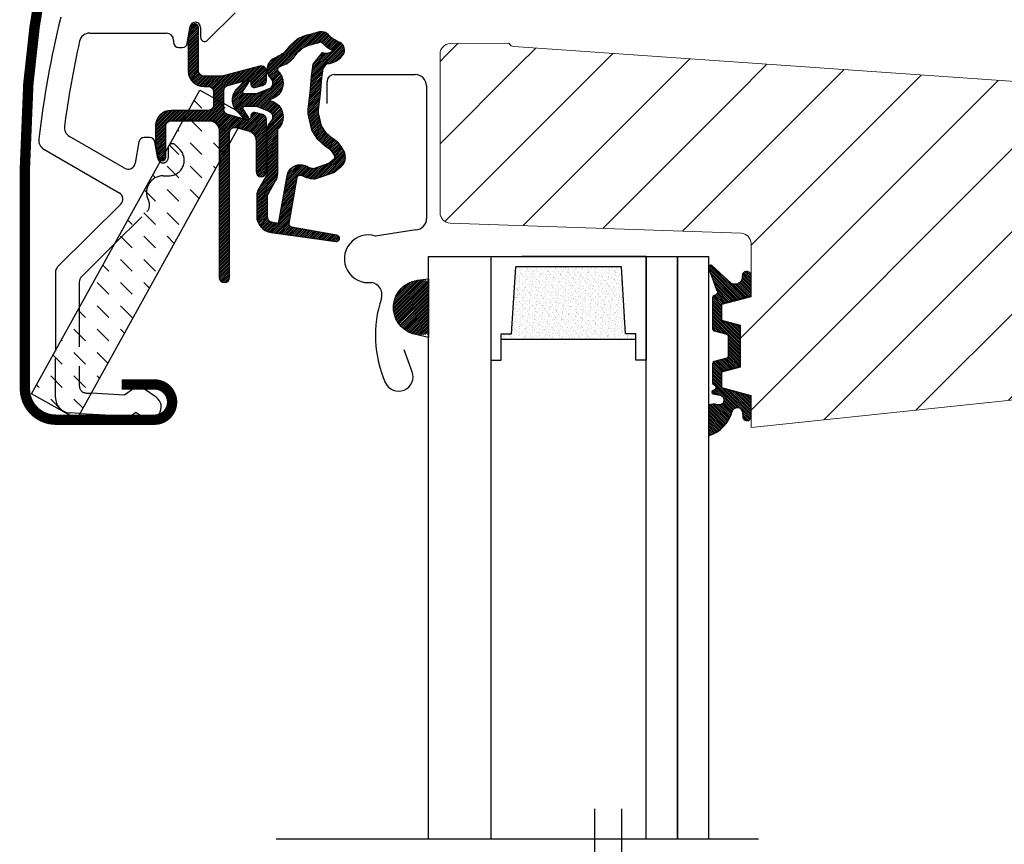
# Model space of a CAD drawing. Units: millimetres. Extents: x 40912 to 45783, y -6618 to 855.
# Drawn here: x 42606 to 42701, y -3603 to -3523 of the extents above; entities that cross this region are included whole.
import ezdxf

# ---------------------------------------------------------------- set-up
doc = ezdxf.new("R2010")
doc.units = ezdxf.units.MM
doc.header["$LTSCALE"] = 30
doc.linetypes.add('HIDDEN', pattern=[0.375, 0.25, -0.125])
for name, color, linetype in [('VELUX-GLASS', 254, 'Continuous'), ('VELUX_FLASHING', 4, 'Continuous'), ('VELUX_GASKET', 1, 'Continuous'), ('VELUX_ROOFWINDOW', 2, 'Continuous')]:
    doc.layers.add(name, color=color, linetype=linetype)
doc.layers.add('VELUX-HATCH.', color=30, linetype='Continuous', lineweight=9)
doc.layers.add('VELUX-WINDOW.', color=1, linetype='Continuous', lineweight=20)

# ---------------------------------------------------------------- blocks, each defined once
blk = doc.blocks.new('B362')
at = {"layer": 'VELUX-GLASS'}
h = blk.add_hatch(dxfattribs=at)
h.set_pattern_fill('AR-SAND', color=256, scale=0.01, style=0)
h.set_pattern_definition([(37.50000000000001, (5700.450923669549, 6509.464569165891), (-0.01600031295984046, 0.4894132373293424), [0, -0.38608, 0, -0.4318, 0, -0.41275]), (7.499999999999999, (5700.450923669549, 6509.464569165891), (0.4495232831380027, 0.7168251005683542), [0, -0.20828, 0, -0.34798, 0, -0.13335]), (327.5, (5700.138503669548, 6509.464569165891), (0.790992370241458, 0.001437184678545691), [0, -0.127, 0, -0.4572, 0, -0.5969]), (317.5, (5700.138503669548, 6509.464569165891), (0.7635564524722972, 0.2229293232572162), [0, -0.0635, 0, -0.29972, 0, -0.3429])])
h.paths.add_polyline_path([(8465.252823792329, 7686.739909821206), (8471.727945990622, 7686.340633817009), (8471.727945990622, 7685.340633817009), (8472.252823792329, 7685.340633817009), (8472.252823792329, 7698.340633817009), (8471.727945990622, 7698.340633817009), (8471.727945990622, 7697.340633817009), (8465.252823792329, 7696.941357812811)])
for p, q in [((8464.252823792329, 7699.340633817009), (8474.252823792329, 7699.340633817009)), ((8474.252823792329, 7699.340633817009), (8474.252823792329, 7698.340633817009)), ((8472.252823792329, 7698.340633817009), (8471.727945990622, 7698.340633817009)), ((8471.727945990622, 7698.340633817009), (8471.727945990622, 7697.340633817009)), ((8474.252823792329, 7698.340633817009), (8472.252823792329, 7698.340633817009)), ((8471.727945990622, 7697.340633817009), (8465.252823792329, 7696.941357812811)), ((8464.252823792329, 7684.340633817009), (8464.252823792329, 7696.340633817009))]:
    blk.add_line(p, q, dxfattribs=at)
for points in [[(8464.252823792329, 7699.340633817009), (8464.252823792329, 7684.340633817009), (8474.252823792329, 7684.340633817009), (8474.252823792329, 7685.340633817009)], [(8472.252823792329, 7698.340633817009), (8472.252823792329, 7685.340633817009)], [(8465.252823792329, 7686.739909821206), (8465.252823792329, 7696.941357812811)], [(8474.252823792329, 7685.340633817009), (8472.252823792329, 7685.340633817009), (8471.727945990622, 7685.340633817009), (8471.727945990622, 7686.340633817009), (8465.252823792329, 7686.739909821206)]]:
    blk.add_lwpolyline(points, dxfattribs=at)

msp = doc.modelspace()

# ---------------------------------------------------------------- hatches: boundary and pattern name
at = {"layer": 'VELUX-HATCH.'}
h = msp.add_hatch(dxfattribs=at)
h.set_pattern_fill('ANSI31', color=256, scale=45, angle=180, style=0)
h.set_pattern_definition([(225, (43578.59459973166, -4337.066254881171), (3.977475644174329, -3.97747564417433), [])])
edge = h.paths.add_edge_path()
edge.add_line((42686.25574771012, -3458.609303793608), (42726.21447432484, -3457.911810240446))
edge.add_line((42726.21447432484, -3457.911810240446), (42749.39065266098, -3458.316346964537))
edge.add_line((42749.39065266098, -3458.316346964537), (42772.56683154415, -3458.720895552635))
edge.add_arc((42772.51447339658, -3461.720440798701), 3.000002176468905, 44.50001700576257, 88.99998299441597, ccw=False)
edge.add_arc((42772.51447339657, -3461.720440798691), 3.000002176465881, 0.050746410735825975, 44.50001700552889, ccw=False)
edge.add_line((42775.51447439636, -3461.717783721258), (42775.51447432484, -3463.918249877437))
edge.add_arc((42772.51454582009, -3463.918249779921), 2.999928504752462, 324.999573132941, 359.9999981375281, ccw=False)
edge.add_line((42774.97193056787, -3465.638956389128), (42769.09122969949, -3474.03749025258))
edge.add_arc((42766.6337774959, -3472.316768333414), 2.999992542668979, 270.99992743086693, 325.0000725691976, ccw=False)
edge.add_line((42766.68613078594, -3475.316304028996), (42761.70574713196, -3475.403270086943))
edge.add_arc((42761.71447670202, -3475.903196254549), 0.5000023784452764, 91.00038111178371, 179.9959348606922)
edge.add_line((42761.21447432484, -3475.903160779348), (42761.21447447385, -3487.411817869841))
edge.add_arc((42761.7144687583, -3487.411817863367), 0.4999942844515318, 180.0000007418494, 270.0006378854285)
edge.add_line((42761.71447432484, -3487.91181214779), (42773.21447271551, -3487.911781630217))
edge.add_line((42773.21447271551, -3487.911781630217), (42773.21447271551, -3493.364891371428))
edge.add_arc((42770.214389008, -3493.364891371428), 3.000083707513113, -86.99841958859241, 0, ccw=False)
edge.add_line((42770.37148389663, -3496.360859236418), (42735.0504062971, -3498.143277142908))
edge.add_line((42735.0504062971, -3498.143277142908), (42709.21447340096, -3498.211821875273))
edge.add_arc((42709.22096911342, -3499.768316700768), 1.556508379699005, 90.23911081612532, 179.7605637576715)
edge.add_arc((42709.21447432484, -3499.761812147799), 1.55000000000291, 179.9999999999328, 269.999999999731)
edge.add_line((42709.21447432484, -3501.311812147796), (42712.71447397466, -3501.311859450041))
edge.add_line((42712.71447397466, -3501.311859450041), (42712.71447397466, -3507.411798796355))
edge.add_line((42712.71447397466, -3507.411798796355), (42705.15935729308, -3506.218898932255))
edge.add_arc((42705.78319862657, -3502.267859782011), 3.999986046992738, 208.6103612845993, 261.0274717665651, ccw=False)
edge.add_line((42702.27162529531, -3504.18325559366), (42699.25868317901, -3498.659528380436))
edge.add_arc((42701.01447691836, -3497.701822704418), 2.000002954252611, 180.0006253869954, 208.6104596661877, ccw=False)
edge.add_line((42699.01447396423, -3497.701844534575), (42699.01447396423, -3482.986606177719))
edge.add_arc((42697.46397510708, -3482.986606177717), 1.550498857148341, 359.999999999916, 400.5729916810404)
edge.add_arc((42697.79414082302, -3482.703889793206), 1.115828920239511, 40.57299168102677, 92.92700831887323)
edge.add_line((42697.73716245321, -3481.589516586144), (42667.0780054077, -3481.054386458098))
edge.add_arc((42667.09545672742, -3480.054549738502), 0.9999890071450295, 196.4983694280702, 269.00005128081665, ccw=False)
edge.add_line((42666.13663945044, -3480.338534674345), (42664.32272482361, -3474.214872679411))
edge.add_arc((42663.36387790598, -3474.498896593567), 1.000028497218065, 16.50002843166047, 88.99839227687754)
edge.add_line((42663.38135886635, -3473.499020895659), (42646.29702191841, -3473.200807359186))
edge.add_arc((42646.31447464197, -3472.200959352388), 1.000000317129235, 180.0000178557394, 268.99998214432355, ccw=False)
edge.add_line((42645.31447432484, -3472.200959664029), (42645.31447432484, -3460.306624163604))
edge.add_arc((42646.31445309373, -3460.306624163601), 0.999978768886649, 90.99885173197657, 180.0000000001824, ccw=False)
edge.add_line((42646.29702109541, -3459.30679734677), (42686.25574771012, -3458.609303793608))
edge = h.paths.add_edge_path()
edge.add_line((42736.58122848037, -3539.467306813003), (42741.10315393354, -3506.240805945097))
edge.add_line((42741.10315393354, -3506.240805945097), (42741.76672126795, -3503.389319739043))
edge.add_line((42741.76672126795, -3503.389319739043), (42743.64757407758, -3502.430963309409))
edge.add_arc((42748.41447432484, -3511.786531813381), 10.49999999999284, 83.17579000808979, 116.99999999999531, ccw=False)
edge.add_arc((42749.43975876271, -3503.31429009862), 1.965985494736876, 46.06690054256529, 83.5056685495507, ccw=False)
edge.add_arc((42733.62494743693, -3519.967444277897), 24.93190914195587, 11.042187268611826, 46.44658156130129, ccw=False)
edge.add_arc((42720.27793948092, -3522.599304308087), 38.53591021939533, -10.148253259021374, 11.08197365521761, ccw=False)
edge.add_arc((42738.52483080092, -3525.862004817062), 19.99961513165778, 313.3769686897122, 349.84209384982245, ccw=False)
edge.add_arc((42704.18609056531, -3489.521485261044), 69.99743950885653, 301.941206631078, 313.37749214665666, ccw=False)
edge.add_line((42741.21814991976, -3548.920711836516), (42740.91955206986, -3548.287591299711))
edge.add_line((42740.91955206986, -3548.287591299711), (42741.06670563195, -3547.877750175332))
edge.add_arc((42739.17339136556, -3547.207052818011), 2.008599974217598, 340.4935570580774, 430.0056584100781)
edge.add_line((42739.86018661107, -3545.319518408476), (42737.08152163507, -3544.321921889641))
edge.add_arc((42737.41943835308, -3543.380745874386), 1.000000000000778, 177.6200000000769, 250.24999999960409, ccw=False)
edge.add_line((42736.42030096649, -3543.339218982863), (42736.5812289312, -3539.467295965849))
edge.add_line((42646.31447780575, -3526.503166517912), (42646.31447432477, -3541.798500288249))
edge.add_arc((42647.31447408909, -3541.798500515831), 0.9999997643244828, 179.9999869604857, 268.0000130401232)
edge.add_line((42647.27957482807, -3542.797891115268), (42661.3144746765, -3543.288013300597))
edge.add_line((42661.3144746765, -3543.288013300597), (42675.3493754908, -3543.778142294585))
edge.add_arc((42675.3145308065, -3544.777479466507), 0.9999444660633287, 0.00032646763418142655, 88.00303148626512, ccw=False)
edge.add_line((42676.31447527255, -3544.777473768889), (42676.31447527255, -3549.918612799345))
edge.add_line((42676.31447527255, -3549.918612799345), (42673.51447257842, -3550.668916067778))
edge.add_line((42673.51447257842, -3550.668916067778), (42673.51447257842, -3552.158793768584))
edge.add_line((42673.51447257842, -3552.158793768584), (42675.31447324599, -3552.651247343718))
edge.add_line((42675.31447324599, -3552.651247343718), (42675.31447324599, -3556.686124167143))
edge.add_line((42675.31447324599, -3556.686124167143), (42673.51447257842, -3557.164868673979))
edge.add_line((42673.51447257842, -3557.164868673979), (42673.51447257842, -3558.658799490629))
edge.add_line((42673.51447257842, -3558.658799490629), (42676.31447527255, -3559.418639502226))
edge.add_line((42676.31447527255, -3559.418639502226), (42676.31447527255, -3562.518677076994))
edge.add_line((42676.31447527255, -3562.518677076994), (42730.72353124316, -3556.800088247954))
edge.add_arc((42730.51447566275, -3554.811045651022), 1.999998672027169, 275.9999652224481, 360.0023952090353)
edge.add_line((42732.51447433303, -3554.810962042509), (42732.51447433303, -3535.382372755497))
edge.add_arc((42731.1436398961, -3535.382372755491), 1.370834436929727, 359.9999999997529, 405.6132554307663)
edge.add_arc((42730.94458601766, -3535.585733978625), 1.655401184105338, 45.61325543108329, 84.56159390074679)
edge.add_line((42731.10147770801, -3533.937784319854), (42711.4381757037, -3532.907250141565))
edge.add_arc((42711.96155015862, -3522.920905015658), 10.000050489562, 239.6882261023433, 266.9999297163014, ccw=False)
edge.add_arc((42684.75746580556, -3569.453162113653), 43.90090642330576, 59.68822610232147, 66.48821216554265)
edge.add_line((42702.27119390108, -3529.196995965047), (42677.84613694937, -3527.489055908074))
edge.add_line((42677.84613694937, -3527.489055908074), (42653.42107999767, -3525.781115851103))
edge.add_arc((42653.45765754487, -3525.258024499237), 0.5243686483343817, 211.5180561557554, 266.0000614102604, ccw=False)
edge.add_line((42653.01064613904, -3525.532147249876), (42652.9426931187, -3525.454005560576))
edge.add_line((42652.9426931187, -3525.454005560576), (42647.30574775185, -3525.503119787871))
edge.add_arc((42647.31446021347, -3526.503067723369), 0.9999858902483703, 90.49920063961325, 180.0031876969798)
at = {"layer": 'VELUX_GASKET'}
h = msp.add_hatch(dxfattribs=at)
h.set_pattern_fill('ANSI31', color=256, style=0)
h.set_pattern_definition([(45, (41436.87541747832, -4797.609148091527), (-0.08838834764831843, 0.08838834764831845), [])])
edge = h.paths.add_edge_path()
edge.add_arc((42622.66447432484, -3523.94096813884), 0.3499999999985448, 359.9999999999255, 525.888324985774)
edge.add_line((42622.32503650082, -3523.855633716568), (42622.02352761854, -3525.054956524407))
edge.add_arc((42622.31447432484, -3525.12810031495), 0.3000000000030154, 165.888324981213, 179.9999999955706)
edge.add_line((42622.01447432484, -3525.128100314927), (42622.01447432484, -3528.14096813884))
edge.add_arc((42623.51447432484, -3528.14096813884), 1.5, 180, 270)
edge.add_line((42623.51447432484, -3529.64096813884), (42623.96447432484, -3529.64096813884))
edge.add_arc((42623.96447432484, -3530.14096813884), 0.5, 0, 90, ccw=False)
edge.add_line((42624.46447432484, -3530.14096813884), (42624.46447432484, -3531.440968138841))
edge.add_arc((42623.96447432484, -3531.440968138841), 0.5, -90, 0, ccw=False)
edge.add_line((42623.96447432484, -3531.940968138841), (42620.36447432484, -3531.940968138841))
edge.add_arc((42620.36447432484, -3533.440968138841), 1.5, 90, 180)
edge.add_line((42618.86447432484, -3533.440968138841), (42618.86447432484, -3535.253835962754))
edge.add_arc((42619.16447432484, -3535.25383596279), 0.2999999999956344, 179.9999999932257, 194.1116750075826)
edge.add_line((42618.87352761853, -3535.326979753274), (42619.17503650082, -3536.526302561113))
edge.add_arc((42619.51447432484, -3536.44096813884), 0.3499999999992361, 194.1116750143704, 359.9999999999255)
edge.add_line((42619.86447432484, -3536.440968138841), (42619.86447432484, -3533.440968138841))
edge.add_arc((42620.36447432484, -3533.440968138841), 0.5, 90, 180, ccw=False)
edge.add_line((42620.36447432484, -3532.940968138841), (42624.01447432484, -3532.940968138841))
edge.add_arc((42624.01447432484, -3533.940968138841), 1, 0, 90, ccw=False)
edge.add_line((42625.01447432484, -3533.940968138841), (42625.01447432484, -3548.040968138841))
edge.add_arc((42625.51447432484, -3548.040968138841), 0.5, 180, 360)
edge.add_line((42626.01447432484, -3548.040968138841), (42626.01447432484, -3534.078561161186))
edge.add_arc((42626.51447432484, -3534.078561161188), 0.5, 74.9999999998177, 179.9999999998437, ccw=False)
edge.add_line((42626.64388384739, -3533.595598248043), (42627.82329336994, -3533.911620077157))
edge.add_arc((42627.56447432483, -3534.877545903447), 1.00000000000226, 1.8241053112433292e-10, 74.99999999982452, ccw=False)
edge.add_line((42628.56447432484, -3534.877545903444), (42628.56447432484, -3537.84096813884))
edge.add_arc((42629.06447432484, -3537.84096813884), 0.5, 180, 360)
edge.add_line((42629.56447432484, -3537.84096813884), (42629.56447432484, -3532.835587809624))
edge.add_arc((42629.06447432484, -3532.835587809628), 0.5, 3.647714553076879e-10, 75.00000000073095)
edge.add_line((42629.19388384739, -3532.352624896479), (42628.44212003837, -3532.151190390954))
edge.add_arc((42628.36447432484, -3532.440968138838), 0.2999999999971576, 75.00000000021973, 180.0000000004343)
edge.add_line((42628.06447432484, -3532.440968138841), (42628.06447432484, -3532.550000526988))
edge.add_arc((42627.76447432484, -3532.550000526987), 0.3000000000029104, 255.0000000003546, 359.99999999991314, ccw=False)
edge.add_line((42627.68682861131, -3532.839778274874), (42625.83506480229, -3532.343599657674))
edge.add_arc((42625.96447432484, -3531.860636744526), 0.5000000000016629, 180.000000000469, 255.000000000704, ccw=False)
edge.add_line((42625.46447432484, -3531.86063674453), (42625.46447432484, -3530.021299533151))
edge.add_arc((42625.96310120728, -3530.02024590299), 0.4986279956355696, 104.8789305714509, 180.1210694282138, ccw=False)
edge.add_line((42625.83506480229, -3529.538336620006), (42627.68682861131, -3529.042158002805))
edge.add_arc((42627.76447432484, -3529.331935750693), 0.3000000000006716, -8.691358743817545e-11, 104.99999999960039, ccw=False)
edge.add_line((42628.06447432484, -3529.331935750693), (42628.06447432484, -3529.440968138841))
edge.add_arc((42628.36447432484, -3529.440968138843), 0.2999999999956344, 179.9999999995657, 284.9999999997802)
edge.add_line((42628.44212003837, -3529.730745886727), (42629.19388384739, -3529.5293113812))
edge.add_arc((42629.06447432484, -3529.046348468053), 0.5000000000016629, 284.9999999992961, 359.999999999531)
edge.add_line((42629.56447432484, -3529.046348468057), (42629.56447432484, -3528.155380856204))
edge.add_arc((42629.06447432484, -3528.155380856205), 0.5, 1.563306237032948e-10, 105.0000000001823)
edge.add_line((42628.93506480229, -3527.67241794306), (42625.38396953572, -3528.623931051985))
edge.add_arc((42625.25456001316, -3528.140968138806), 0.5000000000338545, 269.9999999991662, 284.99999999917077, ccw=False)
edge.add_line((42625.25456001316, -3528.64096813884), (42623.51447432484, -3528.64096813884))
edge.add_arc((42623.51447432484, -3528.14096813884), 0.5, 180, 270, ccw=False)
edge.add_line((42623.01447432484, -3528.14096813884), (42623.01447432484, -3523.940968138841))
h = msp.add_hatch(dxfattribs=at)
h.set_pattern_fill('ANSI31', color=256, style=0)
h.set_pattern_definition([(45, (41336.26018768348, -4755.182315215632), (-0.08838834764831843, 0.08838834764831845), [])])
edge = h.paths.add_edge_path(flags=16)
edge.add_arc((42631.41186612998, -3527.172593240577), 0.3103263485669258, 270.6428427729538, 330.6428427729321, ccw=False)
edge.add_line((42631.41534783259, -3527.48290005707), (42630.73025114631, -3527.819909528924))
edge.add_arc((42630.8185312504, -3527.999371567311), 0.1999999999987876, 116.1932740384521, 225.8862255009082)
edge.add_arc((42629.56557749172, -3529.291697717559), 1.600000000004252, 0, 45.88622550039241, ccw=False)
edge.add_line((42631.16557749172, -3529.291697717559), (42631.16557749172, -3529.321253926044))
edge.add_arc((42629.56557749172, -3529.321253926044), 1.599999999998545, -67.82228357901943, 0, ccw=False)
edge.add_line((42630.16954655889, -3530.802881870539), (42629.83079990507, -3530.940968156821))
edge.add_line((42629.83079990507, -3530.940968156821), (42630.16954655889, -3531.079054443102))
edge.add_arc((42629.56557749172, -3532.560682387598), 1.599999999999256, -3.26281224261038e-11, 67.8222835790317, ccw=False)
edge.add_line((42631.16557749172, -3532.560682387599), (42631.16557749172, -3532.590238596084))
edge.add_arc((42629.56557749172, -3532.590238596082), 1.600000000005821, 314.113774499619, 359.99999999995117, ccw=False)
edge.add_arc((42630.8185312504, -3533.882564746334), 0.2000000000010809, 134.1137744983663, 185.0939955769754)
edge.add_line((42630.61932117524, -3533.900322729196), (42630.62615792354, -3538.058675030738))
edge.add_arc((42629.32615968053, -3538.060812358261), 1.300000000001183, -29.999999999578392, 0.09419992436880875, ccw=False)
edge.add_line((42630.45199270546, -3538.710812358253), (42629.62629187017, -3540.140968156822))
edge.add_line((42629.62629187017, -3540.140968156822), (42629.62629187017, -3542.126112316171))
edge.add_arc((42630.22629187017, -3542.126112316173), 0.5999999999985448, 179.9999999998697, 262.2222698617621)
edge.add_line((42630.14509358461, -3542.720592625705), (42630.75602811482, -3542.804038344002))
edge.add_arc((42632.05256930019, -3542.898806242977), 1.300000000017028, 169.9999999964068, 175.8195220517388, ccw=False)
edge.add_line((42630.77231922127, -3542.673063611926), (42631.55236786604, -3538.249187914429))
edge.add_arc((42632.83261794495, -3538.474930545393), 1.299999999994926, 61.57027061007119, 170.0000000000816, ccw=False)
edge.add_arc((42634.27760800495, -3535.805788523433), 1.735179633385775, 241.5702706103719, 265.1038252543957)
edge.add_line((42634.12950972281, -3537.534636480585), (42635.57845784296, -3537.038139109334))
edge.add_line((42635.57845784296, -3537.038139109334), (42636.14740276185, -3536.571391762909))
edge.add_line((42636.14740276185, -3536.571391762909), (42636.16019753778, -3536.544306510346))
edge.add_line((42636.16019753778, -3536.544306510346), (42636.17461553597, -3536.46682514144))
edge.add_line((42636.17461553597, -3536.46682514144), (42636.15876295204, -3536.335201610673))
edge.add_line((42636.15876295204, -3536.335201610673), (42635.95989122169, -3536.010923411764))
edge.add_line((42635.95989122169, -3536.010923411764), (42635.74718017379, -3535.748888134318))
edge.add_line((42635.74718017379, -3535.748888134318), (42635.27455495363, -3535.407939663924))
edge.add_line((42635.27455495363, -3535.407939663924), (42634.5197530463, -3534.733329906052))
edge.add_line((42634.5197530463, -3534.733329906052), (42633.94397178303, -3533.840239941448))
edge.add_line((42633.94397178303, -3533.840239941448), (42633.58398657854, -3532.282475580134))
edge.add_line((42633.58398657854, -3532.282475580134), (42633.58787415136, -3531.83468989275))
edge.add_line((42633.58787415136, -3531.83468989275), (42633.7808254714, -3530.222219301373))
edge.add_line((42633.7808254714, -3530.222219301373), (42633.91724301098, -3528.684600338511))
edge.add_line((42633.91724301098, -3528.684600338511), (42634.07388153521, -3527.484658488571))
edge.add_line((42634.07388153521, -3527.484658488571), (42634.96546243683, -3526.355339573376))
edge.add_arc((42635.33530908444, -3525.474073743352), 0.9557279978732769, 247.2333470492901, 312.0403696940371)
edge.add_arc((42637.50680306098, -3522.969286511366), 3.560755763895503, 222.6982997639677, 244.52599006789688, ccw=False)
edge.add_arc((42634.84055627818, -3525.429481742158), 0.06711309817696216, 42.69829976288406, 107.2296450058334)
edge.add_arc((42631.06879327463, -3513.267164522797), 12.66662776220611, 281.64929427105545, 287.22964500803874, ccw=False)
edge.add_line((42633.62644662565, -3525.672883695917), (42633.11062644204, -3525.89784894767))
edge.add_line((42633.11062644204, -3525.89784894767), (42632.51219641302, -3526.434745285482))
edge.add_line((42632.51219641302, -3526.434745285482), (42632.03779255923, -3527.006235306555))
edge.add_line((42632.03779255923, -3527.006235306555), (42632.03131233057, -3527.012553760964))
edge.add_arc((42631.74522680389, -3526.932008483301), 0.2972077898170211, 284.2758247991592, 344.2758247995754, ccw=False)
edge.add_line((42631.81851531062, -3527.220038455893), (42631.74410942156, -3527.292586855283))
edge.add_line((42631.74410942156, -3527.292586855283), (42631.68234056733, -3527.324731405915))
edge = h.paths.add_edge_path()
edge.add_arc((42630.53254679171, -3525.688279673182), 1.000000000005217, 296.193274038107, 320.30334172015887, ccw=False)
edge.add_line((42630.97394731214, -3526.585589865132), (42630.28885062588, -3526.922599336986))
edge.add_arc((42630.81853125041, -3527.99937156731), 1.200000000001189, 116.1932740390276, 225.8862255004547)
edge.add_arc((42629.56557749172, -3529.291697717556), 0.600000000003904, -3.0399860406760126e-10, 45.886225499759405, ccw=False)
edge.add_line((42630.16557749172, -3529.291697717559), (42630.16557749172, -3529.321253926044))
edge.add_arc((42629.56557749172, -3529.321253926044), 0.5999999999985448, -67.82228357897839, 4.3428372009657323e-11, ccw=False)
edge.add_line((42629.79206589191, -3529.876864405229), (42628.6185312504, -3530.355242681871))
edge.add_line((42628.6185312504, -3530.355242681871), (42627.50910746958, -3530.357882268903))
edge.add_arc((42627.49167304087, -3530.15864361629), 0.1999999999992487, 148.875312100297, 275.00094328843886, ccw=False)
edge.add_line((42627.32046415315, -3530.055263169557), (42627.8290924818, -3529.292921187476))
edge.add_arc((42627.65788359408, -3529.189540740743), 0.2000000000004035, 328.875312100297, 504.0138563411301)
edge.add_line((42627.49605177008, -3529.072022824055), (42626.72647700732, -3529.858119353941))
edge.add_arc((42627.76447432484, -3530.940968174798), 1.499999999999687, 133.7884935163879, 179.9999993133438)
edge.add_arc((42627.76447432484, -3530.940968138844), 1.5, 180.000000686691, 226.2115064835881)
edge.add_line((42626.72647700732, -3532.0238169597), (42627.49605177008, -3532.809913489587))
edge.add_arc((42627.65788359408, -3532.692395572899), 0.2000000000045077, 215.98614365887, 391.124687899703)
edge.add_line((42627.8290924818, -3532.589015126166), (42627.32046415315, -3531.826673144085))
edge.add_arc((42627.49167304087, -3531.723292697352), 0.2000000000008737, 84.99905671158388, 211.1246878999261, ccw=False)
edge.add_line((42627.50910746958, -3531.524054044738), (42628.6185312504, -3531.526693631771))
edge.add_line((42628.6185312504, -3531.526693631771), (42629.79206589191, -3532.005071908412))
edge.add_arc((42629.56557749172, -3532.560682387597), 0.5999999999991946, -1.3028511602897197e-10, 67.82228357901118, ccw=False)
edge.add_line((42630.16557749172, -3532.560682387599), (42630.16557749172, -3532.590238596084))
edge.add_arc((42629.56557749172, -3532.590238596086), 0.5999999999985448, -45.88622550019778, 2.170850166294258e-10, ccw=False)
edge.add_arc((42630.81853125041, -3533.882564746328), 1.20000000000029, 134.1137744996209, 182.134818238218)
edge.add_line((42629.61936412104, -3533.927265930331), (42629.62615927508, -3538.060319128825))
edge.add_arc((42629.32615968054, -3538.060812358235), 0.3000000000019227, -30.000000003265825, 0.0941999209475739, ccw=False)
edge.add_line((42629.58596730167, -3538.210812358251), (42628.74686900676, -3539.664173237577))
edge.add_arc((42629.52629187017, -3540.114173237576), 0.9000000000013093, 150.0000000001618, 180.0000000001448)
edge.add_line((42628.62629187017, -3540.114173237578), (42628.62629187017, -3542.126112316171))
edge.add_arc((42630.22629187017, -3542.126112316169), 1.600000000005821, 180.0000000000814, 262.2222698617878)
edge.add_line((42630.00976310868, -3543.711393141593), (42636.27234414752, -3544.566780335037))
edge.add_arc((42636.32694333953, -3544.271790626349), 0.2999999999998593, 259.5138810651897, 445.1550346432573)
edge.add_line((42636.35228129712, -3543.972862561583), (42631.99973315661, -3543.194116828434))
edge.add_arc((42632.05256930018, -3542.898806242892), 0.3000000000009188, 170.0000000002103, 259.85613037494113, ccw=False)
edge.add_line((42631.75712697428, -3542.846711789593), (42632.53717561905, -3538.422836092097))
edge.add_arc((42632.83261794496, -3538.474930545396), 0.3000000000031777, 61.57027061108607, 170.0000000002959, ccw=False)
edge.add_arc((42634.27760800495, -3535.805788523457), 2.735179633364043, 241.5702706100716, 270)
edge.add_line((42634.27760800495, -3538.54096815682), (42636.07325457066, -3537.925670902787))
edge.add_line((42636.07325457066, -3537.925670902787), (42636.78165500762, -3537.344517941961))
edge.add_arc((42636.14740276185, -3536.571391762902), 1.000000000005886, 309.3645469718739, 334.7144639688249)
edge.add_line((42637.05159316659, -3536.998521382571), (42637.11965132042, -3536.854449122469))
edge.add_line((42637.11965132042, -3536.854449122469), (42637.18574762603, -3536.499251946678))
edge.add_line((42637.18574762603, -3536.499251946678), (42637.1247906451, -3535.993127955448))
edge.add_line((42637.1247906451, -3535.993127955448), (42637.0580144624, -3535.888706913895))
edge.add_line((42637.0580144624, -3535.888706913895), (42636.77786231552, -3535.431893703428))
edge.add_line((42636.77786231552, -3535.431893703428), (42636.43989946797, -3535.0155627728))
edge.add_line((42636.43989946797, -3535.0155627728), (42635.90198235003, -3534.627513191999))
edge.add_line((42635.90198235003, -3534.627513191999), (42635.28695752528, -3534.077830230046))
edge.add_line((42635.28695752528, -3534.077830230046), (42634.87900202764, -3533.44505354176))
edge.add_line((42634.87900202764, -3533.44505354176), (42634.58497714293, -3532.172719342974))
edge.add_line((42634.58497714293, -3532.172719342974), (42634.58735670261, -3531.89863244693))
edge.add_line((42634.58735670261, -3531.89863244693), (42634.77556040126, -3530.325837147033))
edge.add_line((42634.77556040126, -3530.325837147033), (42634.91150460207, -3528.793553382735))
edge.add_line((42634.91150460207, -3528.793553382735), (42635.02975015538, -3527.887723934462))
edge.add_line((42635.02975015538, -3527.887723934462), (42635.39192007529, -3527.42898223159))
edge.add_arc((42635.33530908445, -3525.474073743359), 1.955727997866253, 271.6587296292377, 330.3051319871129)
edge.add_arc((42636.27069282481, -3526.121957016281), 0.8282236965575902, 337.2001981814528, 432.5680823426545)
edge.add_arc((42637.50680306098, -3522.96928651136), 2.560755763902064, 222.6982997639542, 247.3051848273293, ccw=False)
edge.add_arc((42634.84055627818, -3525.429481742156), 1.067113098173092, 42.69829976407573, 107.2296450080346)
edge.add_arc((42631.06879327462, -3513.267164522775), 11.6666277622305, 281.14725328935623, 287.2296450080649, ccw=False)
edge.add_line((42633.3243163968, -3524.713684464999), (42632.56294196182, -3525.045743575687))
edge.add_line((42632.56294196182, -3525.045743575687), (42631.78969635579, -3525.739480042741))
edge.add_line((42631.78969635579, -3525.739480042741), (42631.30198360096, -3526.32700261514))
edge.add_line((42631.30198360096, -3526.32700261514), (42631.15161754793, -3526.473614887476))
edge.add_line((42631.15161754793, -3526.473614887476), (42630.28885062588, -3526.922599336986))
h = msp.add_hatch(dxfattribs=at)
h.set_pattern_fill('ANSI31', color=256, angle=270, style=0)
h.set_pattern_definition([(315, (41660.2512983452, -4153.434294048941), (0.08838834764831846, 0.08838834764831842), [])])
h.paths.add_polyline_path([(42676.31447317774, -3547.868657907518, 0.7732214517964222), (42675.49569897346, -3547.707085864113), (42675.4640740736, -3548.068560123698, -0.5429556996388204), (42674.42737105077, -3548.619784898769), (42672.57701977337, -3546.921852894799), (42672.56490617674, -3546.910737133352, 0.3594661271389283), (42672.29251887993, -3546.906959055888, 0.1969824584177129), (42672.21447317714, -3547.051319028895), (42672.21447317714, -3547.097375418576, 0.110930443882865), (42672.24498809222, -3547.187167272177), (42672.89529538188, -3549.017931499748), (42676.31369801584, -3549.243534708165)])
h.paths.add_polyline_path([(42676.31369801584, -3549.243534708165), (42672.89529538188, -3549.017931499748), (42672.96935327142, -3549.226421450709, -0.5949374815388849), (42672.86422849992, -3549.743126210433), (42672.75599890505, -3549.776215318227, 0.3297505471403404), (42672.61447324599, -3549.967476269419), (42672.61447324599, -3551.669334890323), (42673.51447327691, -3551.728731900064), (42673.51447327691, -3550.668975672423, -0.3953784113571521), (42673.63697262669, -3550.526094854249), (42676.17267464042, -3549.866072719125, 0.273975013199559), (42676.31343923909, -3549.702517727283)])
h.paths.add_polyline_path([(42673.51447327691, -3552.158853372232), (42673.51447327691, -3551.728731900064), (42672.61447324599, -3551.669334890325), (42672.61447324599, -3553.005518331534, 0.3394542588505398), (42672.76270943697, -3553.19870349679), (42673.96623705502, -3553.521187750177, -0.3394542588506244), (42674.11447324599, -3553.714372915432), (42674.11447324599, -3555.054103757295), (42675.31447324599, -3554.981505241984), (42675.31447324599, -3552.897108147943, 0.3394542588506828), (42675.16623705503, -3552.703922982688), (42673.71270943696, -3552.314451431183, -0.07793205130732035)])
h.paths.add_polyline_path([(42675.31447324599, -3554.981505241984), (42674.11447324599, -3555.054103757295), (42674.11447324599, -3555.622998595429, -0.3394542588506244), (42673.96623705502, -3555.816183760684), (42672.76270943697, -3556.138668014071, 0.3394542588506007), (42672.61447324599, -3556.331853179327), (42672.61447324599, -3557.668741494268), (42673.51447327691, -3557.825981497095), (42673.51447327691, -3557.168444952666, -0.3314953612989642), (42673.71270943696, -3557.022920079678), (42675.16623705503, -3556.633448528173, 0.3394542588505855), (42675.31447324599, -3556.440263362918)])
h.paths.add_polyline_path([(42673.51447327691, -3557.825981497095), (42672.61447324599, -3557.668741494268), (42672.61447324599, -3558.192943246238, 0.2982166266985268), (42672.73447324599, -3558.376246274036, -0.7476275810816824), (42672.66290585723, -3558.947265474497, 0.8367125420210282), (42672.66851797169, -3559.281935390485), (42673.299227779, -3559.384088088798, -0.434524498561277), (42673.6879800608, -3559.964191424209, -0.4666951082604504), (42673.08250852782, -3560.31211733459, 0.172024768699949), (42672.21447324607, -3560.348992094086), (42672.21447324607, -3561.09320818264), (42676.31447317707, -3559.82723356345), (42676.31447317707, -3559.569810317118, 0.2525187527198343), (42676.17660999431, -3559.465974712921), (42673.57908672898, -3558.763084679351, -0.4896099175136382), (42673.51447327691, -3558.658799490629)])
h.paths.add_polyline_path([(42674.50540354123, -3560.949422130974, -0.8345202170208892), (42675.48504160755, -3561.040449376957), (42675.52194557253, -3561.462263626803, 0.8960564713841815), (42676.31447317707, -3561.530354455012), (42676.31447317707, -3559.82723356345), (42672.21447324607, -3561.09320818264), (42672.21447324607, -3563.302786777735, 0.265807595257714)])
h = msp.add_hatch(dxfattribs=at)
h.set_pattern_fill('ANSI31', color=256, angle=-2.226388277024462e-13, style=0)
h.set_pattern_definition([(44.99999999999977, (41334.91018653578, -4752.139164028195), (-0.08838834764831809, 0.0883883476483188), [])])
h.paths.add_polyline_path([(42645.21447317714, -3553.483607249524), (42645.21447317714, -3548.412026653292, 1.337846574141107)])

# ---------------------------------------------------------------- linework, layer by layer
at = {"layer": 'VELUX-GLASS'}
for points in [[(42645.21447317714, -3602.180953272222), (42645.21447317714, -3546.011819055062), (42651.21447317714, -3546.011819055062), (42651.21447317714, -3602.180953272222)], [(42666.21447317714, -3602.180953272222), (42666.21447317714, -3546.011819055062), (42669.21447317714, -3546.011819055062), (42669.21447317714, -3602.180953272222)], [(42669.21447317715, -3602.180953272222), (42669.21447317714, -3546.011819055062), (42672.21447317714, -3546.011819055062), (42672.21447317714, -3602.180953272222)], [(42669.21447317714, -3602.180953272222), (42669.21447317714, -3546.011819055062), (42672.21447317714, -3546.011819055062), (42672.21447317714, -3602.180953272222)], [(42661.2155345116, -3599.264275976403), (42661.2155345116, -3650.972125964008)], [(42663.82597060806, -3599.264275976403), (42663.82597060806, -3650.972125964008)], [(42630.49286126587, -3602.180953272222), (42677.05021898572, -3602.180953272222)]]:
    msp.add_lwpolyline(points, dxfattribs=at)
msp.add_lwpolyline([(42644.13354898905, -3548.324830836056), (42645.21447317714, -3548.179771952513), (42645.21447317714, -3553.843866157615), (42643.70509266397, -3553.479941255893, -0.8101712492706099)], format="xyb", close=True, dxfattribs=at)
at = {"layer": 'VELUX-WINDOW.'}
for points in [[(42646.31447780575, -3526.503166517912), (42646.31447432477, -3541.798500288249, 0.4040263582025208), (42647.27957482807, -3542.797891115268, -5.650757161194792e-07), (42661.3144746765, -3543.288013300597, 3.240096469899799e-07), (42675.3493754908, -3543.778142294585, -0.4040399554391377), (42676.31447527255, -3544.777473768889), (42676.31447527255, -3549.918612799345), (42673.51447257842, -3550.668916067778), (42673.51447257842, -3552.158793768584), (42675.31447324599, -3552.651247343718), (42675.31447324599, -3556.686124167143), (42673.51447257842, -3557.164868673979), (42673.51447257842, -3558.658799490629), (42676.31447527255, -3559.418639502226), (42676.31447527255, -3562.518677076994), (42730.72353124316, -3556.800088247954, 0.3838762002440957)], [(42702.27119390108, -3529.196995965047), (42677.84613694937, -3527.489055908074), (42653.42107999767, -3525.781115851103, -0.2423042513885494), (42653.01064613904, -3525.532147249876), (42652.9426931187, -3525.454005560576), (42647.30574775185, -3525.503119787871, 0.4116802355934224), (42646.31447432477, -3526.503123358392, 1.000182243014707)]]:
    msp.add_lwpolyline(points, format="xyb", dxfattribs=at)
at = {"layer": 'VELUX_FLASHING'}
for p, q in [((42636.11448859845, -3528.479757209476), (42643.9144939748, -3528.479757209476)), ((42635.41449165022, -3531.279745002445), (42635.41449165021, -3529.179754157718)), ((42645.01449024354, -3529.579760928806), (42645.01447317714, -3542.353699882751)), ((42643.97204754467, -3543.452183676516), (42640.08889832083, -3544.056325890469)), ((42643.63214882828, -3557.132986820681), (42642.86010453312, -3555.01180748731))]:
    msp.add_line(p, q, dxfattribs=at)
at = {"layer": 'VELUX_FLASHING', "const_width": 1}
msp.add_lwpolyline([(42614.25755757536, -3463.051399550139), (42606.53574604238, -3474.079331717192, 0.07651019323111521), (42606.33389889872, -3474.488645844629, 0.07649666180871609), (42606.26447785343, -3474.93966515988), (42606.26447432484, -3485.438641968036, 0.3669037945233419), (42607.51935679163, -3486.91852982968), (42611.0158115559, -3487.497628958354, -0.4142196408920966), (42612.78557616915, -3489.970049223601), (42607.20928531884, -3523.842822547485), (42606.59890775428, -3529.366870360971), (42606.26447785343, -3537.511786780058), (42606.26447785343, -3558.76641340389, 0.4146625665087878), (42609.26447648252, -3561.761817297636), (42618.76447338308, -3561.761817297636, 0.9999997230141474), (42618.76447432484, -3558.361812147796), (42615.61447221483, -3558.361849150358)], format="xyb", dxfattribs=at)
at = {"layer": 'VELUX_FLASHING'}
for centre, radius, start, end in [((42636.11450687276, -3529.179772432022), 0.700015222784286, 90.00149573930787, 179.9985042603795), ((42643.91447921356, -3529.579768239393), 1.100011030015579, 0.0003807832546718454, 89.99923113764464), ((42643.91446904901, -3542.353687523173), 1.100004128206483, 273.0004552246684, 359.9993565992234), ((42639.38514538786, -3546.247152512238), 2.301084413340427, 72.19157301283349, 278.4922582162505), ((42639.51656498521, -3549.704786898874), 1.200012958781869, 341.4975302126329, 79.99928372310823), ((42651.27560339056, -3553.639928212597), 11.19999999999912, 161.4972466009181, 203.9095878731106), ((42642.31657915917, -3557.611815021337), 1.399999999999903, 203.9095878731106, 19.99999999996708)]:
    msp.add_arc(centre, radius, start, end, dxfattribs=at)
at = {"layer": 'VELUX_GASKET', "color": 1}
for points in [[(42623.01447432484, -3523.940968138841, 0.8838569562474976), (42622.32503650082, -3523.855633716568), (42622.02352761854, -3525.054956524407, 0.06165173176624976), (42622.01447432484, -3525.128100314927), (42622.01447432484, -3528.14096813884, 0.414213562373095), (42623.51447432484, -3529.64096813884), (42623.96447432484, -3529.64096813884, -0.414213562373095), (42624.46447432484, -3530.14096813884), (42624.46447432484, -3531.440968138841, -0.414213562373095), (42623.96447432484, -3531.940968138841), (42620.36447432484, -3531.940968138841, 0.414213562373095), (42618.86447432484, -3533.440968138841), (42618.86447432484, -3535.253835962754, 0.06165173176624976), (42618.87352761853, -3535.326979753274), (42619.17503650082, -3536.526302561113, 0.8838569562473995), (42619.86447432484, -3536.440968138841), (42619.86447432484, -3533.440968138841, -0.414213562373095), (42620.36447432484, -3532.940968138841), (42624.01447432484, -3532.940968138841, -0.414213562373095), (42625.01447432484, -3533.940968138841), (42625.01447432484, -3548.040968138841, 0.9999999999999999), (42626.01447432484, -3548.040968138841), (42626.01447432484, -3534.078561161186, -0.493145426031274), (42626.64388384739, -3533.595598248043), (42627.82329336994, -3533.911620077157, -0.3394542588633722), (42628.56447432484, -3534.877545903444), (42628.56447432484, -3537.84096813884, 0.9999999999999999), (42629.56447432484, -3537.84096813884), (42629.56447432484, -3532.835587809624, 0.3394542588632762), (42629.19388384739, -3532.352624896479), (42628.44212003837, -3532.151190390954, 0.4931454260313081), (42628.06447432484, -3532.440968138841), (42628.06447432484, -3532.550000526988, -0.4931454260312739), (42627.68682861131, -3532.839778274874), (42625.83506480229, -3532.343599657674, -0.3394542588633724), (42625.46447432484, -3531.86063674453), (42625.46447432484, -3530.021299533151, -0.3406329552188523), (42625.83506480229, -3529.538336620006), (42627.68682861131, -3529.042158002805, -0.493145426031274), (42628.06447432484, -3529.331935750693), (42628.06447432484, -3529.440968138841, 0.4931454260313082), (42628.44212003837, -3529.730745886727), (42629.19388384739, -3529.5293113812, 0.3394542588633333), (42629.56447432484, -3529.046348468057), (42629.56447432484, -3528.155380856204, 0.493145426031274), (42628.93506480229, -3527.67241794306), (42625.38396953572, -3528.623931051985, -0.0655434628152415), (42625.25456001316, -3528.64096813884), (42623.51447432484, -3528.64096813884, -0.414213562373095), (42623.01447432484, -3528.14096813884)], [(42631.68234056733, -3527.324731405915, -0.2679491924311227), (42631.41534783259, -3527.48290005707), (42630.73025114631, -3527.819909528924, 0.5188654248460014), (42630.6793141661, -3528.142963361783, -0.2029353678368379), (42631.16557749172, -3529.291697717559), (42631.16557749172, -3529.321253926044, -0.3048829672886301), (42630.16954655889, -3530.802881870539), (42629.83079990507, -3530.940968156821), (42630.16954655889, -3531.079054443102, -0.30488296728863), (42631.16557749172, -3532.560682387599), (42631.16557749172, -3532.590238596084, -0.2029353678368353), (42630.6793141661, -3533.738972951858, 0.2261861794410998), (42630.61932117524, -3533.900322729196), (42630.62615792354, -3538.058675030738, -0.1320706689826696), (42630.45199270546, -3538.710812358253), (42629.62629187017, -3540.140968156822), (42629.62629187017, -3542.126112316171, 0.3749904890619359), (42630.14509358461, -3542.720592625705), (42630.75602811482, -3542.804038344002, -0.02539791408595261), (42630.77231922127, -3542.673063611926), (42631.55236786604, -3538.249187914429, -0.5118895519338513), (42633.45152269027, -3537.331708381416, 0.1030469374745705), (42634.12950972281, -3537.534636480585), (42635.57845784296, -3537.038139109334), (42636.14740276185, -3536.571391762909), (42636.16019753778, -3536.544306510346), (42636.17461553597, -3536.46682514144), (42636.15876295204, -3536.335201610673), (42635.95989122169, -3536.010923411764), (42635.74718017379, -3535.748888134318), (42635.27455495363, -3535.407939663924), (42634.5197530463, -3534.733329906052), (42633.94397178303, -3533.840239941448), (42633.58398657854, -3532.282475580134), (42633.58787415136, -3531.83468989275), (42633.7808254714, -3530.222219301373), (42633.91724301098, -3528.684600338511), (42634.07388153521, -3527.484658488571), (42634.96546243683, -3526.355339573376, 0.2905600854661435), (42635.97531620723, -3526.18386729693, -0.09553028932994988), (42634.88988002413, -3525.383969809303, 0.2892561185416048), (42634.82067722586, -3525.365380328558, -0.0243536864718725), (42633.62644662565, -3525.672883695917), (42633.11062644204, -3525.89784894767), (42632.51219641302, -3526.434745285482), (42632.03779255923, -3527.006235306555), (42632.03131233057, -3527.012553760964, -0.2679491924311227), (42631.81851531062, -3527.220038455893), (42631.74410942156, -3527.292586855283)]]:
    msp.add_lwpolyline(points, format="xyb", close=True, dxfattribs=at)
msp.add_lwpolyline([(42631.30198360096, -3526.32700261514, -0.1055898260710281), (42630.97394731214, -3526.585589865132), (42630.28885062588, -3526.922599336986, 0.5188654248462075), (42629.98322874462, -3528.860922334143, -0.2029353678368259), (42630.16557749172, -3529.291697717559), (42630.16557749172, -3529.321253926044, -0.3048829672885948), (42629.79206589191, -3529.876864405229), (42628.6185312504, -3530.355242681871), (42627.50910746958, -3530.357882268903, -0.6135550622954156), (42627.32046415315, -3530.055263169557), (42627.8290924818, -3529.292921187476, 0.9584509069845736), (42627.49605177008, -3529.072022824055), (42626.72647700732, -3529.858119353941, 0.2044135484478197), (42626.26447432484, -3530.940968156821, 0.2044135484478224), (42626.72647700732, -3532.0238169597), (42627.49605177008, -3532.809913489587, 0.9584509069845775), (42627.8290924818, -3532.589015126166), (42627.32046415315, -3531.826673144085, -0.6135550622954156), (42627.50910746958, -3531.524054044738), (42628.6185312504, -3531.526693631771), (42629.79206589191, -3532.005071908412, -0.3048829672885949), (42630.16557749172, -3532.560682387599), (42630.16557749172, -3532.590238596084, -0.2029353678368261), (42629.98322874462, -3533.021013979498, 0.2126525326579159), (42629.61936412104, -3533.927265930331), (42629.62615927508, -3538.060319128825, -0.1320706689826193), (42629.58596730167, -3538.210812358251), (42628.74686900676, -3539.664173237577, 0.1316524975873965), (42628.62629187017, -3540.114173237578), (42628.62629187017, -3542.126112316171, 0.3749904890619982), (42630.00976310868, -3543.711393141593), (42636.27234414752, -3544.566780335037, 1.050481097581479), (42636.35228129712, -3543.972862561583), (42631.99973315661, -3543.194116828434, -0.413478298986568), (42631.75712697428, -3542.846711789593), (42632.53717561905, -3538.422836092097, -0.5118895519336677), (42632.97544211695, -3538.211110046017, 0.1246883179341403), (42634.27760800495, -3538.54096815682), (42636.07325457066, -3537.925670902787), (42636.78165500762, -3537.344517941961, 0.1110631848959765), (42637.05159316659, -3536.998521382571), (42637.11965132042, -3536.854449122469), (42637.18574762603, -3536.499251946678), (42637.1247906451, -3535.993127955448), (42637.0580144624, -3535.888706913895), (42636.77786231552, -3535.431893703428), (42636.43989946797, -3535.0155627728), (42635.90198235003, -3534.627513191999), (42635.28695752528, -3534.077830230046, -0.07840185326509748), (42635.28695752528, -3534.077830230046, 0.0784018532651149), (42635.28695752528, -3534.077830230046), (42634.87900202764, -3533.44505354176), (42634.58497714293, -3532.172719342974), (42634.58735670261, -3531.89863244693), (42634.77556040126, -3530.325837147033), (42634.91150460207, -3528.793553382735), (42635.02975015538, -3527.887723934462), (42635.39192007529, -3527.42898223159, 0.2616288923510715), (42637.03420284207, -3526.442903966848, 0.4419278653364794), (42636.51880572137, -3525.331770657187, -0.1077822750964913), (42635.62481474315, -3524.705831948115, 0.2892561185413259), (42634.52447495153, -3524.410255094526, -0.02654567317450756), (42633.3243163968, -3524.713684464999), (42632.56294196182, -3525.045743575687), (42631.78969635579, -3525.739480042741), (42631.30198360096, -3526.32700261514), (42631.15161754793, -3526.473614887476), (42630.28885062588, -3526.922599336986)], format="xyb", dxfattribs=at)
at = {"layer": 'VELUX_GASKET'}
msp.add_lwpolyline([(42673.96623705502, -3553.521187750177, -0.3394542588506244), (42674.11447324599, -3553.714372915432), (42674.11447324599, -3555.622998595429, -0.3394542588506244), (42673.96623705502, -3555.816183760684), (42672.76270943697, -3556.138668014071, 0.3394542588506008), (42672.61447324599, -3556.331853179327), (42672.61447324599, -3558.192943246238, 0.2982166266985268), (42672.73447324599, -3558.376246274036, -0.7386567367800999), (42672.66973640388, -3558.946066858844, 0.8541991870719257), (42672.66851797169, -3559.281935390485), (42673.299227779, -3559.384088088798, -0.434524498561277), (42673.6879800608, -3559.964191424209, -0.4666951082604504), (42673.08250852782, -3560.31211733459, 0.172024768699949), (42672.21447324607, -3560.348992094086), (42672.21447324607, -3563.302786777735, 0.265807595257714), (42674.50540354123, -3560.949422130974, -0.8345202170208892), (42675.48504160755, -3561.040449376957), (42675.52194557253, -3561.462263626803, 1.089599544261042), (42676.31447324603, -3561.375107884058), (42676.31447324606, -3559.569810467307, 0.2525189945297517), (42676.17660999431, -3559.465974712921), (42673.57908672898, -3558.763084679351, -0.4896099175136382), (42673.51447327691, -3558.658799490629), (42673.51447327691, -3557.168444952666, -0.3314953612989642), (42673.71270943696, -3557.022920079678), (42675.16623705503, -3556.633448528173, 0.3394542588505855), (42675.31447324599, -3556.440263362918), (42675.31447324599, -3552.897108147943, 0.3394542588505243), (42675.16623705503, -3552.703922982688), (42673.71270943696, -3552.314451431183, -0.07793205130732035), (42673.51447327691, -3552.158853372232), (42673.51447327691, -3550.668975672423, -0.3953784113571521), (42673.63697262669, -3550.526094854249), (42676.17267464042, -3549.866072719125, 0.2739750131996862), (42676.31343923909, -3549.702517727283), (42676.31447324603, -3547.86865905247, 0.7732225144757624), (42675.49569897346, -3547.707085864113), (42675.4640740736, -3548.068560123698, -0.5429556996384584), (42674.42737105077, -3548.619784898769), (42672.54123054929, -3546.889011742049, 0.7847397261238143), (42672.24498809222, -3547.187167272177), (42672.96935327142, -3549.226421450709, -0.5949374815388849), (42672.86422849992, -3549.743126210433), (42672.75599890505, -3549.776215318227, 0.3297505471403404), (42672.61447324599, -3549.967476269419), (42672.61447324599, -3553.005518331534, 0.3394542588505397), (42672.76270943697, -3553.19870349679)], format="xyb", close=True, dxfattribs=at)
at = {"layer": 'VELUX_ROOFWINDOW', "color": 1}
for p, q in [((42623.89731703731, -3525.173810851316), (42626.53873839355, -3522.532389495078)), ((42621.93577746744, -3525.477792227673), (42622.22207044833, -3523.854144050007)), ((42623.21447432484, -3523.940968138841), (42623.21447432484, -3524.89096813884)), ((42612.5144714138, -3524.49096813884), (42619.91447432484, -3524.49096813884)), ((42620.61447432484, -3525.190968138841), (42620.61447432484, -3525.39096813884)), ((42621.11447432484, -3525.89096813884), (42621.44337359093, -3525.89096813884)), ((42606.91447432484, -3559.277764046568), (42623.15559660309, -3529.978003857399)), ((42623.15559660309, -3529.978003857399), (42627.52869513879, -3532.40205195863)), ((42623.34544098664, -3531.71201843934), (42622.6049033435, -3530.971480796203)), ((42625.59050501691, -3531.712018439347), (42624.72819715546, -3530.8497105779)), ((42627.52869513879, -3532.40205195863), (42611.28757286054, -3561.7018121478)), ((42623.34544098664, -3533.957082469612), (42622.2229089715, -3532.834550454478)), ((42625.59050501691, -3533.957082469608), (42624.46797300177, -3532.834550454474)), ((42627.08356841074, -3533.20508183318), (42626.71303703204, -3532.834550454481)), ((42621.10037695637, -3533.95708246961), (42621.00360106464, -3533.860306577883)), ((42615.87358834351, -3537.517265156523), (42610.57051038912, -3534.455531672022)), ((42617.27213752983, -3534.968529676056), (42616.91212537628, -3537.030828550143)), ((42618.31780316313, -3534.553569158767), (42617.76383577342, -3534.5545142797)), ((42619.09997389736, -3536.589061754456), (42618.81091123928, -3534.96590438209)), ((42621.10037695638, -3536.202146499879), (42620.20294992522, -3535.304719468721)), ((42623.34544098664, -3536.202146499878), (42622.2229089715, -3535.079614484744)), ((42625.48226613189, -3536.09390761486), (42624.46797300177, -3535.079614484746)), ((42608.09706959932, -3535.683301204479), (42615.36638684311, -3539.880243472006)), ((42618.85531292611, -3538.447210530147), (42618.60164764636, -3538.193545250406)), ((42621.10037695638, -3538.447210530146), (42619.97784494124, -3537.324678515012)), ((42623.34544098665, -3538.447210530147), (42622.22290897151, -3537.324678515013)), ((42624.68161499246, -3537.5383205057), (42624.46797300177, -3537.324678515012)), ((42618.85531292611, -3540.692274560413), (42617.80099650694, -3539.637958141241)), ((42621.10037695638, -3540.692274560415), (42619.97784494124, -3539.569742545281)), ((42623.08031271361, -3540.427146287379), (42622.22290897151, -3539.569742545279)), ((42629.5210823056, -3539.863842990922), (42629.51999669326, -3539.869999804452)), ((42615.50989966816, -3540.982893618137), (42609.42096149979, -3547.036022499513)), ((42618.85531292611, -3542.937338590679), (42617.73278091097, -3541.814806575545)), ((42621.10037695638, -3542.937338590681), (42619.97784494124, -3541.814806575547)), ((42622.27966157418, -3541.87155917822), (42622.22290897151, -3541.814806575549)), ((42616.61024889583, -3542.937338590686), (42616.19969422807, -3542.526783922921)), ((42614.88967724044, -3544.842609187508), (42611.72096149978, -3547.992689585144)), ((42616.61024889584, -3545.182402620943), (42615.48771688071, -3544.059870605809)), ((42618.85531292611, -3545.182402620954), (42617.73278091097, -3544.05987060582)), ((42620.67835929533, -3544.760384959899), (42619.97784494124, -3544.059870605813)), ((42616.61024889584, -3547.427466651217), (42615.48771688071, -3546.304934636084)), ((42618.85531292611, -3547.427466651211), (42617.73278091098, -3546.304934636077)), ((42609.21447432484, -3547.532454862994), (42609.21447432484, -3555.128454209444)), ((42614.36518486557, -3547.427466651216), (42613.7977408098, -3546.860022595442)), ((42611.51447432484, -3548.489121948624), (42611.51447432484, -3550.979144372319)), ((42614.36518486557, -3549.672530681485), (42613.24265285044, -3548.549998666351)), ((42616.61024889584, -3549.672530681483), (42615.48771688071, -3548.549998666349)), ((42618.27640587704, -3549.093623632416), (42617.73278091098, -3548.549998666351)), ((42612.1201208353, -3551.91759471175), (42611.39578739151, -3551.193261267962)), ((42614.36518486557, -3551.917594711749), (42613.24265285044, -3550.795062696615)), ((42616.61024889584, -3551.917594711752), (42615.48771688071, -3550.795062696619)), ((42612.12012083531, -3554.162658742019), (42610.99758882017, -3553.040126726885)), ((42614.36518486557, -3554.162658742017), (42613.24265285044, -3553.040126726883)), ((42615.87445245876, -3553.426862304936), (42615.48771688071, -3553.040126726883)), ((42609.87505680504, -3554.162658742017), (42609.79448511266, -3554.082087049639)), ((42612.12012083531, -3556.407722772285), (42610.99758882017, -3555.285190757151)), ((42614.27315017991, -3556.315688086615), (42613.24265285044, -3555.285190757153)), ((42609.87505680504, -3556.407722772288), (42608.99383397323, -3555.526499940479)), ((42609.87505680504, -3558.65278680255), (42608.7525247899, -3557.530254787416)), ((42612.12012083531, -3558.652786802556), (42610.99758882017, -3557.530254787422)), ((42613.47249904048, -3557.760100977455), (42613.24265285044, -3557.530254787418)), ((42607.62999277478, -3558.652786802554), (42607.39253169438, -3558.415325722157)), ((42616.66708170177, -3558.819389149203), (42615.85964549565, -3559.384762067348)), ((42618.92408722665, -3559.596516342561), (42617.81423457447, -3558.819389149203)), ((42611.28757286054, -3561.7018121478), (42606.91447432484, -3559.277764046568)), ((42609.87505680505, -3560.897850832822), (42608.75252478991, -3559.775318817688)), ((42611.87119676163, -3560.648926759135), (42610.99758882017, -3559.775318817683)), ((42615.85964549565, -3559.384762067348), (42612.6647468388, -3559.217324523708)), ((42611.5859465903, -3561.16353169039), (42616.44268503169, -3561.418062566661)), ((42616.44268503169, -3561.418062566661), (42616.97914111878, -3561.042431970567)), ((42616.97914111878, -3561.042431970567), (42617.60486142304, -3561.480566044425))]:
    msp.add_line(p, q, dxfattribs=at)
at = {"layer": 'VELUX_ROOFWINDOW', "color": 1, "linetype": 'HIDDEN', "ltscale": 0.5}
for p, q in [((42621.1958687834, -3535.688000392103), (42620.77296657471, -3535.26653874827)), ((42620.09060741183, -3535.550546041872), (42620.09222819962, -3536.500544659262)), ((42619.59521458903, -3538.251395158559), (42620.13957887816, -3538.250466421425)), ((42614.88967724044, -3544.842609187508), (42618.0583929811, -3541.69252878987)), ((42611.51447432484, -3550.979144372319), (42611.51447432484, -3558.492766098982)), ((42609.21447432484, -3559.615801245254), (42609.21447432484, -3555.128454209444)), ((42612.17783915547, -3559.19180677331), (42612.6647468388, -3559.217324523708)), ((42611.5859465903, -3561.16353169039), (42610.63597039047, -3561.113745547385))]:
    msp.add_line(p, q, dxfattribs=at)
at = {"layer": 'VELUX_ROOFWINDOW', "color": 1}
for centre, radius, start, end in [((42706.26447432479, -3546.384494748283), 99.34999999994614, 166.3596586770373, 173.2456495383598), ((42622.71447432484, -3523.94096813884), 0.4999999999960318, 359.9999999999479, 169.9999999999147), ((42612.5144714138, -3525.490968138837), 0.9999999999943366, 90, 167.4361411910467), ((42619.91447432484, -3525.190968138842), 0.7000000000025466, 1.488863082879236e-10, 90), ((42623.61447432484, -3524.89096813884), 0.4000000000014552, 179.9999999999349, 315.000000000046), ((42706.26447432477, -3546.384494748308), 97.04999999993201, 167.4361411909281, 172.3447733177031), ((42621.11447432484, -3525.39096813884), 0.5, 180, 270), ((42621.44337359093, -3525.390968138838), 0.500000000001819, 270, 349.9999999998029), ((42611.07051038911, -3533.589506268243), 0.9999999999876864, 172.3447733181014, 240.0000000005554), ((42608.59706959932, -3534.817275800698), 1.000000000002444, 173.2456495380619, 239.9999999995505), ((42617.76468881963, -3535.054513552013), 0.5000000000016505, 90.09775194224206, 170.0977519418868), ((42618.31865620933, -3535.053568431079), 0.4999999999986325, 10.09775194207549, 90.09775194224224), ((42616.22255357057, -3536.910451123805), 0.7000000000044742, 240.0977519421496, 350.0977519419486), ((42619.60167756341, -3536.495333249083), 0.5103837783953645, 190.5820377157062, 235.2480309230777), ((42615.01638684311, -3540.486461254656), 0.7000000000006295, 314.8310242353811, 60.00000000016728), ((42609.91447432484, -3547.532454862999), 0.7000000000041516, 134.8310242350662, 179.9999999996278), ((42612.21447432484, -3548.48912194862), 0.6999999999973792, 134.8310242356173, 180.0000000002605), ((42617.24065813812, -3559.638541193494), 1.000000000000868, 55.00000000018088, 125.0000000001606), ((42618.26447432484, -3560.538541193493), 1.149999999997742, 235.0000000001558, 54.99999999985884)]:
    msp.add_arc(centre, radius, start, end, dxfattribs=at)
at = {"layer": 'VELUX_ROOFWINDOW', "color": 1, "linetype": 'HIDDEN', "ltscale": 0.5}
for centre, radius, start, end in [((42620.49060682968, -3535.549863604908), 0.3999999999998541, 45.09775194213594, 180.0977519419551), ((42620.13701973954, -3536.75046860449), 1.499999999999482, 270.0977519419645, 45.09775194188408), ((42619.59224283494, -3536.501464566141), 0.499986210933189, 235.7358467039069, 0.1054165300423604), ((42619.59794433689, -3539.851392829957), 1.600000000005551, 90.09775194208599, 207.4778869937508), ((42617.29125299779, -3541.051049058296), 1.000000000002769, 320.0977519424438, 27.47788699417347), ((42612.21447432484, -3558.492766098981), 0.6999999999970896, 180.0000000000372, 267.0000000002928), ((42610.71447432484, -3559.615801245252), 1.500000000001373, 180.0000000000869, 267.0000000001363)]:
    msp.add_arc(centre, radius, start, end, dxfattribs=at)

# ---------------------------------------------------------------- block references
at = {"layer": 'VELUX-GLASS', "xscale": -1, "rotation": 90}
msp.add_blockref('B362', (50350.55510699415, 4918.241004737265), dxfattribs=at)

doc.saveas('drawing.dxf')
